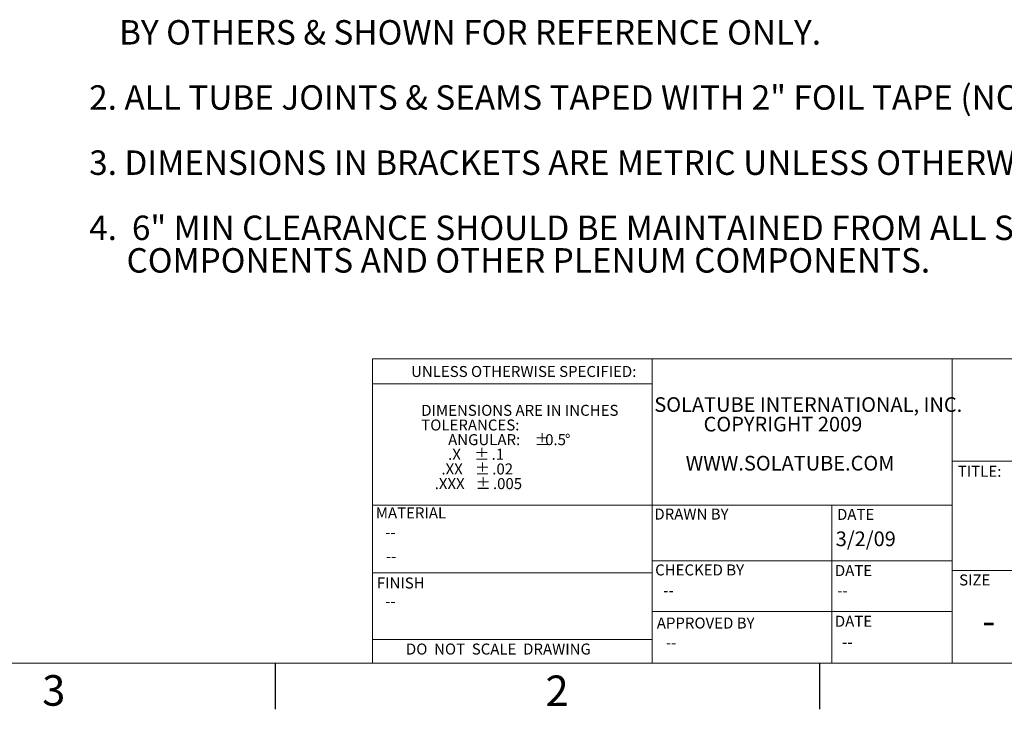
# Model space of a CAD drawing. Units: inches. Extents: x 2 to 154, y 1 to 99.
# Drawn here: x 103 to 137, y 1 to 25 of the extents above; entities that cross this region are included whole.
import ezdxf

# ---------------------------------------------------------------- set-up
doc = ezdxf.new("R2010")
doc.units = ezdxf.units.IN
doc.header["$MEASUREMENT"] = 0
doc.linetypes.add('SLD-Solid', pattern=[0])
doc.styles.add('SLDTEXTSTYLE0', font='GOTHIC.TTF', dxfattribs={"width": 0.913})
doc.styles.add('SLDTEXTSTYLE1', font='GOTHICB.TTF', dxfattribs={"width": 0.913})
doc.styles.add('SLDTEXTSTYLE2', font='ARIAL.TTF', dxfattribs={"width": 0.948})

# ---------------------------------------------------------------- blocks, each defined once
blk = doc.blocks.new('SW_NOTE_0')
at = {"color": 0, "linetype": 'Continuous', "lineweight": 0, "char_height": 0.5, "attachment_point": 1, "style": 'SLDTEXTSTYLE0'}
for s, insert in [('SOLATUBE INTERNATIONAL, INC.', (0, 0.639)), ('           COPYRIGHT 2009 ', (0, -0.028)), ('       WWW.SOLATUBE.COM', (0, -1.361))]:
    blk.add_mtext(s, dxfattribs=dict(at, insert=insert))
blk = doc.blocks.new('SW_NOTE_1')
at = {"color": 0, "linetype": 'Continuous', "lineweight": 0, "char_height": 0.375, "attachment_point": 1, "style": 'SLDTEXTSTYLE0'}
for s, insert in [('DIMENSIONS ARE IN INCHES', (0, 0.479)), ('TOLERANCES:', (0, -0.021)), ('        ANGULAR:  ', (0, -0.521)), ('%%p', (3.868, -0.521)), ('0.5', (4.225, -0.521)), ('%%d', (4.898, -0.521)), ('%%p', (1.81, -1.021)), ('        .X  ', (0, -1.021)), ('  .1', (2.168, -1.021)), ('      .XX  ', (0, -1.521)), ('%%p', (1.834, -1.521)), ('  .02', (2.192, -1.521)), ('%%p', (1.858, -2.021)), ('    .XXX  ', (0, -2.021)), ('  .005', (2.215, -2.021))]:
    blk.add_mtext(s, dxfattribs=dict(at, insert=insert))
blk = doc.blocks.new('SW_NOTE_24')
at = {"color": 0, "linetype": 'SLD-Solid', "lineweight": 0, "char_height": 0.83333, "attachment_point": 1, "style": 'SLDTEXTSTYLE2'}
for s, insert in [('    BY OTHERS & SHOWN FOR REFERENCE ONLY.', (0, -2.259)), ('2. ALL TUBE JOINTS & SEAMS TAPED WITH 2" FOIL TAPE (NOT SHOWN).', (0, -4.481)), ('3. DIMENSIONS IN BRACKETS ARE METRIC UNLESS OTHERWISE SPECIFIED.', (0, -6.704)), ('4.  6" MIN CLEARANCE SHOULD BE MAINTAINED FROM ALL SOLATUBE ', (0, -8.926)), ('     COMPONENTS AND OTHER PLENUM COMPONENTS. ', (0, -10.037))]:
    blk.add_mtext(s, dxfattribs=dict(at, insert=insert))

msp = doc.modelspace()

# ---------------------------------------------------------------- linework, layer by layer
at = {"color": 7, "linetype": 'SLD-Solid', "lineweight": 15}
for p, q in [((114.972, 2.671), (114.972, 13.049)), ((114.972, 13.049), (151.935, 13.049)), ((124.514, 13.049), (124.514, 2.671)), ((134.745, 13.049), (134.745, 2.671)), ((124.514, 12.2), (114.972, 12.2)), ((134.745, 9.564), (151.935, 9.564)), ((114.972, 8.06), (124.514, 8.06)), ((124.514, 8.06), (134.745, 8.06)), ((130.643, 8.06), (130.643, 2.671)), ((124.514, 6.158), (134.745, 6.158)), ((114.972, 5.749), (124.514, 5.749)), ((134.745, 5.835), (151.935, 5.835)), ((124.514, 4.432), (134.745, 4.432)), ((114.972, 3.479), (124.514, 3.479)), ((151.935, 2.671), (3.435, 2.671))]:
    msp.add_line(p, q, dxfattribs=at)
at = {"color": 7, "linetype": 'SLD-Solid', "lineweight": 30}
for p, q in [((111.657, 2.671), (111.657, 1.096)), ((130.219, 2.671), (130.219, 1.096))]:
    msp.add_line(p, q, dxfattribs=at)

# ---------------------------------------------------------------- block references
at = {"color": 7, "linetype": 'SLD-Solid', "lineweight": 0}
msp.add_blockref('SW_NOTE_24', (105.317, 26.862), dxfattribs=at)
at = {"color": 7, "linetype": 'Continuous', "lineweight": 0}
for name, p in [('SW_NOTE_1', (116.639, 11.002)), ('SW_NOTE_0', (124.585, 11.102))]:
    msp.add_blockref(name, p, dxfattribs=at)

# ---------------------------------------------------------------- texts
at = {"color": 7, "linetype": 'Continuous', "lineweight": 0, "attachment_point": 1}
for s, insert, char_height, style in [('UNLESS OTHERWISE SPECIFIED:', (116.293, 12.806), 0.375, 'SLDTEXTSTYLE0'), ('TITLE:', (134.936, 9.402), 0.375, 'SLDTEXTSTYLE0'), ('MATERIAL', (115.089, 7.984), 0.375, 'SLDTEXTSTYLE0'), ('DRAWN BY', (124.587, 7.943), 0.375, 'SLDTEXTSTYLE0'), ('DATE', (130.815, 7.931), 0.375, 'SLDTEXTSTYLE0'), ('--', (115.408, 7.32), 0.375, 'SLDTEXTSTYLE0'), ('3/2/09', (130.771, 7.161), 0.5, 'SLDTEXTSTYLE0'), ('--', (115.434, 6.505), 0.375, 'SLDTEXTSTYLE0'), ('CHECKED BY', (124.614, 6.037), 0.375, 'SLDTEXTSTYLE0'), ('DATE', (130.742, 6.017), 0.375, 'SLDTEXTSTYLE0'), ('FINISH', (115.125, 5.592), 0.375, 'SLDTEXTSTYLE0'), ('SIZE', (134.979, 5.695), 0.375, 'SLDTEXTSTYLE0'), ('--', (124.891, 5.341), 0.375, 'SLDTEXTSTYLE0'), ('--', (130.821, 5.336), 0.375, 'SLDTEXTSTYLE0'), ('--', (115.408, 4.975), 0.375, 'SLDTEXTSTYLE0'), ('APPROVED BY', (124.67, 4.226), 0.375, 'SLDTEXTSTYLE0'), ('DATE', (130.742, 4.288), 0.375, 'SLDTEXTSTYLE0'), ('-', (135.771, 4.589), 0.938, 'SLDTEXTSTYLE1'), ('--', (130.989, 3.579), 0.375, 'SLDTEXTSTYLE0'), ('DO  NOT  SCALE  DRAWING', (116.116, 3.339), 0.375, 'SLDTEXTSTYLE0'), ('--', (124.978, 3.565), 0.375, 'SLDTEXTSTYLE0'), ('3', (103.714, 2.261), 1.042, 'SLDTEXTSTYLE0'), ('2', (120.876, 2.249), 1.042, 'SLDTEXTSTYLE0')]:
    msp.add_mtext(s, dxfattribs=dict(at, insert=insert, char_height=char_height, style=style))

doc.saveas('drawing.dxf')
